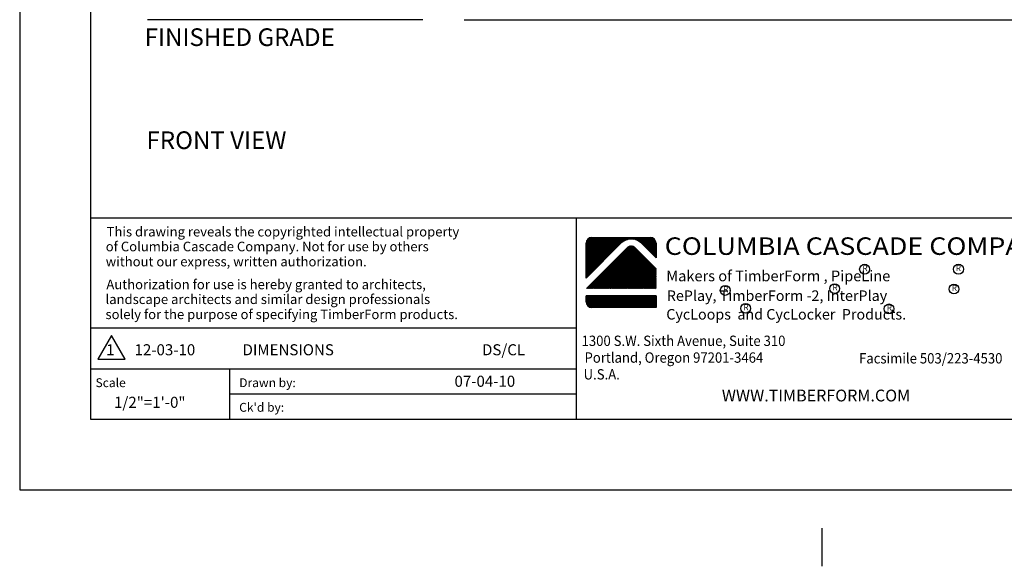
# Model space of a CAD drawing. Extents: x -7 to 217, y -7 to 277.
# Drawn here: x 3 to 128, y -7 to 63 of the extents above; entities that cross this region are included whole.
import ezdxf
from ezdxf.enums import TextEntityAlignment as Align

# ---------------------------------------------------------------- set-up
doc = ezdxf.new("R2010")
doc.units = 0
doc.header["$LTSCALE"] = 8
doc.header["$MEASUREMENT"] = 0
doc.layers.get('0').update_dxf_attribs({"color": 2, "linetype": 'CONTINUOUS'})
for name, color, linetype in [('BOLD', 10, 'CONTINUOUS'), ('DIM', 4, 'CONTINUOUS'), ('NOTES', 7, 'CONTINUOUS'), ('TITLE', 7, 'CONTINUOUS')]:
    doc.layers.add(name, color=color, linetype=linetype)
doc.styles.add('ROMANC', font='ROMANC.shx')
doc.styles.add('ROMAND', font='romand', dxfattribs={"height": 2.25})
doc.styles.add('ROMANS', font='ROMANS', dxfattribs={"height": 1.8})

# ---------------------------------------------------------------- blocks, each defined once
blk = doc.blocks.new('*X3')
at = {"color": 0}
for p, q in [((380.55, 36.01), (381.66, 37.12)), ((380.55, 36.18), (381.48, 37.12)), ((380.55, 36.36), (381.3, 37.12)), ((380.55, 36.54), (381.13, 37.12)), ((380.55, 36.72), (380.95, 37.12)), ((380.55, 36.89), (380.77, 37.12)), ((380.55, 37.07), (380.6, 37.12)), ((380.58, 35.86), (381.83, 37.12)), ((380.62, 35.73), (382.01, 37.12)), ((380.68, 35.61), (382.19, 37.12)), ((380.75, 35.51), (382.36, 37.12)), ((380.84, 35.41), (382.54, 37.12)), ((380.93, 35.33), (382.72, 37.12)), ((381.04, 35.26), (382.89, 37.12)), ((381.15, 35.2), (383.07, 37.12)), ((381.28, 35.15), (383.25, 37.12)), ((381.43, 35.13), (383.43, 37.12)), ((381.6, 35.12), (383.6, 37.12)), ((381.78, 35.12), (383.78, 37.12)), ((381.96, 35.12), (383.96, 37.12)), ((382.13, 35.12), (384.13, 37.12)), ((382.31, 35.12), (384.31, 37.12)), ((382.49, 35.12), (384.49, 37.12)), ((382.66, 35.12), (384.66, 37.12)), ((382.84, 35.12), (384.84, 37.12)), ((383.02, 35.12), (385.02, 37.12)), ((383.19, 35.12), (385.19, 37.12)), ((383.37, 35.12), (385.37, 37.12)), ((383.55, 35.12), (385.55, 37.12)), ((383.72, 35.12), (385.72, 37.12)), ((383.9, 35.12), (385.9, 37.12)), ((384.08, 35.12), (386.08, 37.12)), ((384.25, 35.12), (386.25, 37.12)), ((384.43, 35.12), (386.43, 37.12)), ((384.61, 35.12), (386.61, 37.12)), ((384.78, 35.12), (386.78, 37.12)), ((384.96, 35.12), (386.96, 37.12)), ((385.14, 35.12), (387.14, 37.12)), ((385.31, 35.12), (387.31, 37.12)), ((385.49, 35.12), (387.49, 37.12)), ((385.67, 35.12), (387.67, 37.12)), ((385.84, 35.12), (387.84, 37.12)), ((386.02, 35.12), (388.02, 37.12)), ((386.2, 35.12), (388.2, 37.12)), ((386.37, 35.12), (388.37, 37.12)), ((386.55, 35.12), (388.55, 37.12)), ((386.73, 35.12), (388.73, 37.12)), ((386.91, 35.12), (388.91, 37.12)), ((387.08, 35.12), (389.08, 37.12)), ((387.26, 35.12), (389.26, 37.12)), ((387.44, 35.12), (389.44, 37.12)), ((387.61, 35.12), (389.61, 37.12)), ((387.79, 35.12), (389.79, 37.12)), ((387.97, 35.12), (389.97, 37.12)), ((388.14, 35.12), (390.14, 37.12)), ((388.32, 35.12), (390.32, 37.12)), ((388.5, 35.12), (390.5, 37.12)), ((388.67, 35.12), (390.67, 37.12)), ((388.85, 35.12), (390.85, 37.12)), ((389.03, 35.12), (391.03, 37.12)), ((389.2, 35.12), (391.2, 37.12)), ((389.38, 35.12), (391.38, 37.12)), ((389.56, 35.12), (391.56, 37.12)), ((389.73, 35.12), (391.73, 37.12)), ((389.91, 35.12), (391.91, 37.12)), ((390.09, 35.12), (392.09, 37.12)), ((390.26, 35.12), (392.26, 37.12)), ((390.44, 35.12), (392.44, 37.12)), ((390.62, 35.12), (392.55, 37.05)), ((390.79, 35.12), (392.55, 36.87)), ((390.97, 35.12), (392.55, 36.69)), ((391.15, 35.12), (392.55, 36.52)), ((391.32, 35.12), (392.55, 36.34)), ((391.5, 35.12), (392.55, 36.16)), ((391.68, 35.12), (392.55, 35.99)), ((391.86, 35.12), (392.55, 35.81)), ((392.03, 35.12), (392.55, 35.63)), ((392.21, 35.12), (392.55, 35.46)), ((392.39, 35.12), (392.55, 35.28))]:
    blk.add_line(p, q, dxfattribs=at)
blk = doc.blocks.new('*X2')
at = {"color": 0}
for p, q in [((380.55, 40.25), (387.41, 47.12)), ((380.55, 40.43), (387.24, 47.12)), ((380.55, 40.6), (387.06, 47.12)), ((380.55, 40.78), (386.88, 47.12)), ((380.55, 40.96), (386.71, 47.12)), ((380.55, 41.13), (386.53, 47.12)), ((380.55, 41.31), (386.35, 47.12)), ((380.55, 41.49), (386.18, 47.12)), ((380.55, 41.66), (386, 47.12)), ((380.55, 41.84), (385.82, 47.12)), ((380.55, 42.02), (385.65, 47.12)), ((380.55, 42.2), (385.47, 47.12)), ((380.55, 42.37), (385.29, 47.12)), ((380.55, 42.55), (385.12, 47.12)), ((380.55, 42.73), (384.94, 47.12)), ((380.55, 42.9), (384.76, 47.12)), ((380.55, 43.08), (384.59, 47.12)), ((380.55, 43.26), (384.41, 47.12)), ((380.55, 43.43), (384.23, 47.12)), ((380.55, 43.61), (384.06, 47.12)), ((380.55, 43.79), (383.88, 47.12)), ((380.55, 43.96), (383.7, 47.12)), ((380.55, 44.14), (383.53, 47.12)), ((380.55, 44.32), (383.35, 47.12)), ((380.55, 44.49), (383.17, 47.12)), ((380.55, 44.67), (383, 47.12)), ((380.55, 44.85), (382.82, 47.12)), ((380.55, 45.02), (382.64, 47.12)), ((380.55, 45.2), (382.47, 47.12)), ((380.55, 45.38), (382.29, 47.12)), ((380.55, 45.55), (382.11, 47.12)), ((380.55, 45.73), (381.93, 47.12)), ((380.55, 45.91), (381.76, 47.12)), ((380.55, 46.08), (381.58, 47.12)), ((380.56, 46.27), (381.39, 47.11)), ((380.63, 46.52), (381.14, 47.04)), ((386.89, 46.42), (387.59, 47.12)), ((387.29, 46.64), (387.77, 47.12)), ((387.57, 46.74), (387.95, 47.12)), ((387.81, 46.8), (388.12, 47.12)), ((388.02, 46.84), (388.3, 47.12)), ((388.21, 46.85), (388.48, 47.12)), ((388.38, 46.85), (388.65, 47.12)), ((388.55, 46.84), (388.83, 47.12)), ((388.7, 46.82), (389.01, 47.12)), ((388.85, 46.79), (389.18, 47.12)), ((388.99, 46.75), (389.36, 47.12)), ((389.13, 46.71), (389.54, 47.12)), ((389.25, 46.66), (389.71, 47.12)), ((389.38, 46.61), (389.89, 47.12)), ((389.49, 46.55), (390.07, 47.12)), ((389.61, 46.48), (390.24, 47.12)), ((389.71, 46.41), (390.42, 47.12)), ((389.81, 46.34), (390.6, 47.12)), ((389.91, 46.26), (390.77, 47.12)), ((390.01, 46.18), (390.95, 47.12)), ((390.1, 46.09), (391.13, 47.12)), ((390.18, 46), (391.3, 47.12)), ((390.27, 45.91), (391.48, 47.12)), ((390.36, 45.82), (391.65, 47.11)), ((390.45, 45.73), (391.8, 47.09)), ((390.54, 45.65), (391.93, 47.04)), ((390.63, 45.56), (392.05, 46.98)), ((390.71, 45.47), (392.16, 46.91)), ((390.8, 45.38), (392.25, 46.83)), ((390.89, 45.29), (392.33, 46.74)), ((390.98, 45.2), (392.41, 46.63)), ((391.07, 45.12), (392.47, 46.51)), ((391.16, 45.03), (392.51, 46.38)), ((391.24, 44.94), (392.54, 46.23)), ((391.33, 44.85), (392.55, 46.06)), ((391.42, 44.76), (392.55, 45.89)), ((391.51, 44.67), (392.55, 45.71)), ((391.6, 44.59), (392.55, 45.53)), ((391.69, 44.5), (392.55, 45.36)), ((391.77, 44.41), (392.55, 45.18)), ((391.86, 44.32), (392.55, 45)), ((391.95, 44.23), (392.55, 44.83)), ((392.04, 44.14), (392.55, 44.65)), ((392.13, 44.05), (392.55, 44.47)), ((392.22, 43.97), (392.55, 44.3)), ((392.31, 43.88), (392.55, 44.12)), ((392.39, 43.79), (392.55, 43.94)), ((392.48, 43.7), (392.55, 43.77))]:
    blk.add_line(p, q, dxfattribs=at)
blk = doc.blocks.new('*X1')
at = {"color": 0}
for p, q in [((380.61, 38.37), (387.83, 45.59)), ((380.7, 38.37), (387.98, 45.66)), ((380.79, 38.37), (388.1, 45.69)), ((380.87, 38.37), (388.21, 45.7)), ((380.96, 38.37), (388.3, 45.71)), ((381.05, 38.37), (388.38, 45.7)), ((381.14, 38.37), (388.46, 45.69)), ((381.23, 38.37), (388.53, 45.68)), ((381.32, 38.37), (388.6, 45.66)), ((381.4, 38.37), (388.67, 45.63)), ((381.49, 38.37), (388.73, 45.61)), ((381.58, 38.37), (388.79, 45.58)), ((381.67, 38.37), (388.84, 45.54)), ((381.76, 38.37), (388.89, 45.51)), ((381.85, 38.37), (388.94, 45.47)), ((381.94, 38.37), (388.99, 45.42)), ((382.02, 38.37), (389.03, 45.38)), ((382.11, 38.37), (389.08, 45.34)), ((382.2, 38.37), (389.12, 45.29)), ((382.29, 38.37), (389.17, 45.25)), ((382.38, 38.37), (389.21, 45.2)), ((382.47, 38.37), (389.26, 45.16)), ((382.55, 38.37), (389.3, 45.12)), ((382.64, 38.37), (389.34, 45.07)), ((382.73, 38.37), (389.39, 45.03)), ((382.82, 38.37), (389.43, 44.98)), ((382.91, 38.37), (389.48, 44.94)), ((383, 38.37), (389.52, 44.89)), ((383.08, 38.37), (389.56, 44.85)), ((383.17, 38.37), (389.61, 44.81)), ((383.26, 38.37), (389.65, 44.76)), ((383.35, 38.37), (389.7, 44.72)), ((383.44, 38.37), (389.74, 44.67)), ((383.53, 38.37), (389.79, 44.63)), ((383.61, 38.37), (389.83, 44.59)), ((383.7, 38.37), (389.87, 44.54)), ((383.79, 38.37), (389.92, 44.5)), ((383.88, 38.37), (389.96, 44.45)), ((383.97, 38.37), (390.01, 44.41)), ((384.06, 38.37), (390.05, 44.36)), ((384.14, 38.37), (390.1, 44.32)), ((384.23, 38.37), (390.14, 44.28)), ((384.32, 38.37), (390.18, 44.23)), ((384.41, 38.37), (390.23, 44.19)), ((384.5, 38.37), (390.27, 44.14)), ((384.59, 38.37), (390.32, 44.1)), ((384.68, 38.37), (390.36, 44.05)), ((384.76, 38.37), (390.4, 44.01)), ((384.85, 38.37), (390.45, 43.97)), ((384.94, 38.37), (390.49, 43.92)), ((385.03, 38.37), (390.54, 43.88)), ((385.12, 38.37), (390.58, 43.83)), ((385.21, 38.37), (390.63, 43.79)), ((385.29, 38.37), (390.67, 43.75)), ((385.38, 38.37), (390.71, 43.7)), ((385.47, 38.37), (390.76, 43.66)), ((385.56, 38.37), (390.8, 43.61)), ((385.65, 38.37), (390.85, 43.57)), ((385.74, 38.37), (390.89, 43.52)), ((385.82, 38.37), (390.93, 43.48)), ((385.91, 38.37), (390.98, 43.44)), ((386, 38.37), (391.02, 43.39)), ((386.09, 38.37), (391.07, 43.35)), ((386.18, 38.37), (391.11, 43.3)), ((386.27, 38.37), (391.16, 43.26)), ((386.35, 38.37), (391.2, 43.22)), ((386.44, 38.37), (391.24, 43.17)), ((386.53, 38.37), (391.29, 43.13)), ((386.62, 38.37), (391.33, 43.08)), ((386.71, 38.37), (391.38, 43.04)), ((386.8, 38.37), (391.42, 42.99)), ((386.88, 38.37), (391.47, 42.95)), ((386.97, 38.37), (391.51, 42.91)), ((387.06, 38.37), (391.55, 42.86)), ((387.15, 38.37), (391.6, 42.82)), ((387.24, 38.37), (391.64, 42.77)), ((387.33, 38.37), (391.69, 42.73)), ((387.42, 38.37), (391.73, 42.68)), ((387.5, 38.37), (391.77, 42.64)), ((387.59, 38.37), (391.82, 42.6)), ((387.68, 38.37), (391.86, 42.55)), ((387.77, 38.37), (391.91, 42.51)), ((387.86, 38.37), (391.95, 42.46)), ((387.95, 38.37), (392, 42.42)), ((388.03, 38.37), (392.04, 42.38)), ((388.12, 38.37), (392.08, 42.33)), ((388.21, 38.37), (392.13, 42.29)), ((388.3, 38.37), (392.17, 42.24)), ((388.39, 38.37), (392.22, 42.2)), ((388.48, 38.37), (392.26, 42.15)), ((388.56, 38.37), (392.31, 42.11)), ((388.65, 38.37), (392.35, 42.07)), ((388.74, 38.37), (392.39, 42.02)), ((388.83, 38.37), (392.44, 41.98)), ((388.92, 38.37), (392.48, 41.93)), ((389.01, 38.37), (392.53, 41.89)), ((389.09, 38.37), (392.55, 41.82)), ((389.18, 38.37), (392.55, 41.73)), ((389.27, 38.37), (392.55, 41.64)), ((389.36, 38.37), (392.55, 41.56)), ((389.45, 38.37), (392.55, 41.47)), ((389.54, 38.37), (392.55, 41.38)), ((389.62, 38.37), (392.55, 41.29)), ((389.71, 38.37), (392.55, 41.2)), ((389.8, 38.37), (392.55, 41.11)), ((389.89, 38.37), (392.55, 41.03)), ((389.98, 38.37), (392.55, 40.94)), ((390.07, 38.37), (392.55, 40.85)), ((390.16, 38.37), (392.55, 40.76)), ((390.24, 38.37), (392.55, 40.67)), ((390.33, 38.37), (392.55, 40.58)), ((390.42, 38.37), (392.55, 40.49)), ((390.51, 38.37), (392.55, 40.41)), ((390.6, 38.37), (392.55, 40.32)), ((390.69, 38.37), (392.55, 40.23)), ((390.77, 38.37), (392.55, 40.14)), ((390.86, 38.37), (392.55, 40.05)), ((390.95, 38.37), (392.55, 39.96)), ((391.04, 38.37), (392.55, 39.88)), ((391.13, 38.37), (392.55, 39.79)), ((391.22, 38.37), (392.55, 39.7)), ((391.3, 38.37), (392.55, 39.61)), ((391.39, 38.37), (392.55, 39.52)), ((391.48, 38.37), (392.55, 39.43)), ((391.57, 38.37), (392.55, 39.35)), ((391.66, 38.37), (392.55, 39.26)), ((391.75, 38.37), (392.55, 39.17)), ((391.83, 38.37), (392.55, 39.08)), ((391.92, 38.37), (392.55, 38.99)), ((392.01, 38.37), (392.55, 38.9)), ((392.1, 38.37), (392.55, 38.82)), ((392.19, 38.37), (392.55, 38.73)), ((392.28, 38.37), (392.55, 38.64)), ((392.37, 38.37), (392.55, 38.55)), ((392.45, 38.37), (392.55, 38.46)), ((392.54, 38.37), (392.55, 38.37))]:
    blk.add_line(p, q, dxfattribs=at)

msp = doc.modelspace()

# ---------------------------------------------------------------- linework, layer by layer
at = {"layer": 'BOLD'}
for p, q in [((12, 258.34445), (12, 12)), ((12, 37.64788), (198.47157, 37.64788)), ((12, 12), (198.47157, 12))]:
    msp.add_line(p, q, dxfattribs=at)
at = {"layer": 'BOLD', "extrusion": (-9.9638e-19, 1, 2.2377e-16)}
msp.add_line((59.64075, 62.87239), (152.26095, 62.87239), dxfattribs=at)
at = {"layer": 'DIM'}
msp.add_line((54.36208, 62.87239), (19.27568, 62.87239), dxfattribs=at)
at = {"layer": 'NOTES'}
for p, q in [((2.983, 267.36145), (2.983, 2.983)), ((2.983, 2.983), (207.48857, 2.983)), ((105.23578, -1.88618), (105.23578, -6.75536))]:
    msp.add_line(p, q, dxfattribs=at)
at = {"layer": 'TITLE', "color": 1}
msp.add_line((73.92199, 37.64788), (73.92199, 12), dxfattribs=at)
at = {"layer": 'TITLE', "color": 2}
for p, q in [((75.91137, 35.13897), (83.35038, 35.13897)), ((75.16747, 29.94488), (79.61766, 34.39507)), ((75.16747, 29.94488), (75.16747, 34.39507)), ((84.09428, 32.54854), (82.24774, 34.39507)), ((84.09428, 34.39507), (84.09428, 32.54854)), ((84.09428, 27.69997), (75.16747, 27.69997)), ((75.16747, 26.95607), (75.16747, 27.69997)), ((84.09428, 27.69997), (84.09428, 26.21216)), ((84.09428, 26.21216), (75.91137, 26.21216)), ((12, 23.64696), (73.92199, 23.64696)), ((12, 18.38704), (73.92199, 18.38704)), ((29.70375, 18.38704), (29.70375, 12.00689)), ((73.92199, 15.19697), (29.70375, 15.19697))]:
    msp.add_line(p, q, dxfattribs=at)
at = {"layer": 'TITLE'}
msp.add_lwpolyline([(14.67682, 22.66336), (12.92565, 19.63026), (16.42798, 19.63026)], close=True, dxfattribs=at)
for centre, radius in [((110.67428, 31.09403), 0.63701), ((122.6345, 31.09403), 0.63701), ((92.90101, 28.39324), 0.62514), ((106.85651, 28.62595), 0.62514), ((122.0603, 28.56452), 0.62514), ((95.50186, 26.1029), 0.62514), ((113.77148, 26.04148), 0.62514)]:
    msp.add_circle(centre, radius, dxfattribs=at)
at = {"layer": 'TITLE', "color": 2}
for centre, radius, start, end in [((75.91137, 34.39507), 0.7439, 90, 180), ((83.35038, 34.39507), 0.7439, 0, 90), ((80.9327, 33.08003), 1.85975, 45, 135), ((75.91137, 26.95607), 0.7439, 180, 270)]:
    msp.add_arc(centre, radius, start, end, dxfattribs=at)

# ---------------------------------------------------------------- block references
at = {"layer": 'TITLE', "color": 2, "xscale": 0.7439006732436726, "yscale": 0.7439006732436726, "zscale": 0.7439006732436726}
for name in ['*X2', '*X3']:
    msp.add_blockref(name, (-207.92073, 0.0866), dxfattribs=at)
at = {"layer": 'TITLE', "color": 6, "xscale": 0.7439006732436726, "yscale": 0.7439006732436726, "zscale": 0.7439006732436726}
msp.add_blockref('*X1', (-207.92073, 0.0866), dxfattribs=at)

# ---------------------------------------------------------------- texts
at = {"color": 0, "insert": (92.47293, 15.75377), "char_height": 1.5028334, "width": 69.5487563, "attachment_point": 1, "style": 'ROMAND'}
msp.add_mtext('{\\fArial|b0|i0|c0|p34;WWW.TIMBERFORM.COM}', dxfattribs=at)
at = {"layer": 'DIM', "style": 'ROMAND'}
msp.add_text('FINISHED GRADE', height=2.25, dxfattribs=at).set_placement((18.9094, 59.53658))
at = {"layer": 'NOTES', "style": 'ROMAND'}
msp.add_text('%%UFRONT VIEW', height=2.25, dxfattribs=at).set_placement((19.14663, 46.41083))
at = {"layer": 'TITLE', "style": 'ROMAND'}
for s, height, p in [('This drawing reveals the copyrighted intellectual property', 1.2210521, (14.06134, 35.26837)), ('of Columbia Cascade Company. Not for use by others', 1.2210521, (13.95011, 33.37922)), ('without our express, written authorization.', 1.2210521, (13.94984, 31.45961)), ('Makers of TimberForm , PipeLine ', 1.3644566, (85.38944, 29.56114)), ('Authorization for use is hereby granted to architects,', 1.2210521, (14.03019, 28.54819)), ('landscape architects and similar design professionals', 1.2210521, (13.91896, 26.65904)), ('RePlay, TimberForm -2, InterPlay', 1.3390212, (85.45681, 27.05584)), ('solely for the purpose of specifying TimberForm products.', 1.2210521, (13.91869, 24.73944)), ('CycLoops  and CycLocker  Products.', 1.3390212, (85.39117, 24.68104))]:
    msp.add_text(s, height=height, dxfattribs=at).set_placement(p)
at = {"layer": 'TITLE', "color": 5, "style": 'ROMAND', "width": 0.966387}
msp.add_text('COLUMBIA CASCADE COMPANY', height=2.231702, dxfattribs=at).set_placement((85.18459, 32.92144), (134.99378, 32.92144), align=Align.FIT)
at = {"layer": 'TITLE', "style": 'ROMAND'}
for height, p in [(0.75803, (110.72923, 31.1147)), (0.75803, (122.623, 31.13545)), (0.7439, (92.95699, 28.44233)), (0.7439, (106.9125, 28.67504)), (0.7439, (122.11732, 28.61622)), (0.7439, (95.55785, 26.15199)), (0.7439, (113.8285, 26.09317))]:
    msp.add_text('R', height=height, dxfattribs=at).set_placement(p, align=Align.MIDDLE)
at = {"layer": 'TITLE', "style": 'ROMANS', "oblique": 10, "width": 0.93}
for s, height, p in [('1300 S.W. Sixth Avenue, Suite 310', 1.3187602, (74.59629, 21.3158)), ('Portland, Oregon 97201-3464', 1.3187602, (74.97007, 19.18067)), ('Facsimile 503/223-4530', 1.3187602, (109.96184, 19.0869)), ('U.S.A.', 1.31876, (74.85506, 17.04553))]:
    msp.add_text(s, height=height, dxfattribs=at).set_placement(p)
at = {"layer": 'TITLE', "linetype": 'Continuous', "style": 'ROMANC'}
for s, height, p in [('1', 1.40891, (13.99724, 20.12886)), ('12-03-10', 1.408906, (17.6241, 20.12886)), ('DIMENSIONS', 1.408906, (31.3872, 20.12886)), ('DS/CL', 1.408906, (61.90693, 20.12886)), ('07-04-10', 1.408906, (58.40209, 16.11621)), ('1/2"=1\'-0"', 1.408906, (15.01049, 13.43497))]:
    msp.add_text(s, height=height, dxfattribs=at).set_placement(p)
at = {"layer": 'TITLE', "style": 'ROMANS', "oblique": 10}
for s, p in [('Scale', (12.64742, 16.07423)), ('Drawn by:', (30.95599, 16.07423)), ("Ck'd by:", (30.95599, 12.93674))]:
    msp.add_text(s, height=1.127125, dxfattribs=at).set_placement(p)

doc.saveas('drawing.dxf')
